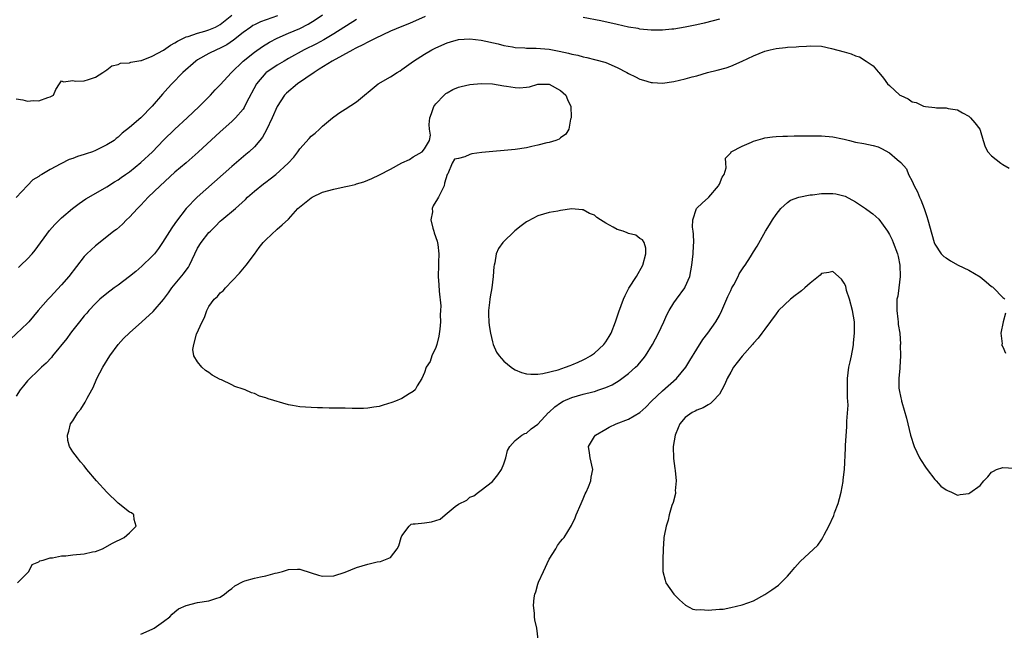
# Model space of a CAD drawing. Units: inches. Extents: x 2592000 to 2595000, y 1494000 to 1497000.
# Drawn here: x 2592568 to 2592741, y 1496115 to 1496222 of the extents above; entities that cross this region are included whole.
import ezdxf

# ---------------------------------------------------------------- set-up
doc = ezdxf.new("R2010")
doc.units = ezdxf.units.IN
doc.header["$MEASUREMENT"] = 0
doc.layers.add('LD25921494_2ft', color=192, linetype='Continuous')

msp = doc.modelspace()

# ---------------------------------------------------------------- linework, layer by layer
at = {"layer": 'LD25921494_2ft'}
for points, elevation in [([(2592627, 1496222.34), (2592623, 1496219.8), (2592621.26, 1496218.74), (2592619.95, 1496218.05), (2592617.8, 1496217), (2592615, 1496215.43), (2592614.24, 1496215), (2592613, 1496214.26), (2592612.23, 1496213.77), (2592611.09, 1496213), (2592611, 1496212.93), (2592609.36, 1496211), (2592607.58, 1496207.57), (2592607.2, 1496206.8), (2592607, 1496206.52), (2592605.67, 1496205), (2592605, 1496204.35), (2592603, 1496202.54), (2592599.08, 1496198.92), (2592596.95, 1496197.05), (2592595, 1496195.38), (2592592.37, 1496193), (2592590.3, 1496191), (2592589, 1496189.6), (2592588.4, 1496189), (2592587, 1496187.47), (2592586.46, 1496187), (2592585.76, 1496186.24), (2592584.68, 1496185.32), (2592584.24, 1496185), (2592583, 1496183.99), (2592581, 1496182.41), (2592579.44, 1496181), (2592579, 1496180.54), (2592576.26, 1496177), (2592575, 1496175.53), (2592573, 1496173.36), (2592572.64, 1496173), (2592570.89, 1496171), (2592569.21, 1496169), (2592569, 1496168.78), (2592565, 1496165)], 9842), ([(2592567, 1496208.36), (2592568.17, 1496208.17), (2592569, 1496207.91), (2592570.03, 1496208.03), (2592571, 1496207.96), (2592572.59, 1496208.59), (2592573, 1496208.7), (2592573.58, 1496209), (2592574, 1496210), (2592574.66, 1496211), (2592575, 1496211.49), (2592575.32, 1496211.32), (2592577, 1496211.58), (2592577.47, 1496211.47), (2592579, 1496211.52), (2592579.74, 1496211.74), (2592581, 1496212.18), (2592582.29, 1496213), (2592583, 1496213.47), (2592583.87, 1496214.13), (2592585, 1496214.41), (2592585.39, 1496214.61), (2592587, 1496214.68), (2592587.2, 1496214.8), (2592589, 1496215.07), (2592589.1, 1496215.1), (2592591, 1496215.84), (2592593, 1496216.94), (2592594.19, 1496217.81), (2592595, 1496218.2), (2592595.47, 1496218.53), (2592597, 1496219.25), (2592597.32, 1496219.32), (2592599, 1496219.93), (2592600.24, 1496220.24), (2592601, 1496220.48), (2592602.16, 1496221), (2592603, 1496221.45), (2592605, 1496223.1)], 9836), ([(2592613.1, 1496223), (2592610.1, 1496221.9), (2592609, 1496221.39), (2592608.75, 1496221.25), (2592608.36, 1496221), (2592607, 1496220.03), (2592605.33, 1496218.67), (2592604.13, 1496217.87), (2592603, 1496217.29), (2592602.31, 1496217), (2592601, 1496216.32), (2592599, 1496215.2), (2592598.7, 1496215), (2592596.36, 1496213), (2592594.44, 1496211), (2592593.77, 1496210.23), (2592592.83, 1496209.17), (2592591, 1496207.06), (2592589, 1496204.99), (2592587, 1496203.26), (2592585.71, 1496202.29), (2592585, 1496201.59), (2592584.65, 1496201.35), (2592584.28, 1496201), (2592583, 1496200.2), (2592581, 1496199.23), (2592580.43, 1496199), (2592579.35, 1496198.65), (2592579, 1496198.49), (2592577.82, 1496198.18), (2592577, 1496197.79), (2592576.34, 1496197.66), (2592574.86, 1496196.86), (2592573, 1496195.9), (2592571.54, 1496195), (2592571.19, 1496194.81), (2592571, 1496194.65), (2592569.94, 1496194.06), (2592568.97, 1496193.03), (2592567, 1496190.91)], 9838), ([(2592639.13, 1496222.87), (2592636.38, 1496221.62), (2592635, 1496221.08), (2592633, 1496220.25), (2592631.65, 1496219.65), (2592630.3, 1496219), (2592629.46, 1496218.54), (2592629, 1496218.35), (2592628.15, 1496217.85), (2592627, 1496217.35), (2592626.78, 1496217.22), (2592626.35, 1496217), (2592622.74, 1496215), (2592620.45, 1496213.55), (2592619.52, 1496213), (2592616.62, 1496211), (2592614.66, 1496209.34), (2592614.33, 1496209), (2592613.03, 1496207), (2592612.17, 1496205), (2592611.15, 1496202.85), (2592610.42, 1496201.58), (2592609.97, 1496201), (2592609, 1496199.86), (2592608.08, 1496199), (2592607.51, 1496198.49), (2592605, 1496196.38), (2592598.92, 1496191), (2592597, 1496189), (2592595.25, 1496186.75), (2592595, 1496186.34), (2592594.42, 1496185.58), (2592592.82, 1496183), (2592592.07, 1496181.93), (2592591.38, 1496181), (2592591, 1496180.58), (2592589.18, 1496178.82), (2592588.09, 1496177.91), (2592587, 1496177), (2592585, 1496175.49), (2592584.3, 1496175), (2592583, 1496174.01), (2592581.77, 1496173), (2592581, 1496172.27), (2592579.82, 1496171), (2592579.45, 1496170.55), (2592579, 1496170.05), (2592578.15, 1496169), (2592577, 1496167.53), (2592576.59, 1496167), (2592575.93, 1496166.07), (2592573.43, 1496163), (2592573.25, 1496162.75), (2592572.29, 1496161.71), (2592571.46, 1496161), (2592571, 1496160.57), (2592569.2, 1496158.8), (2592569, 1496158.61), (2592568.26, 1496157.74), (2592567.68, 1496157), (2592567, 1496155.88)], 9844), ([(2592567.39, 1496178.61), (2592567.83, 1496179), (2592569, 1496180.1), (2592569.84, 1496181), (2592570.36, 1496181.64), (2592572.89, 1496185.11), (2592573.83, 1496186.17), (2592575, 1496187.34), (2592576.91, 1496189), (2592578.11, 1496189.89), (2592579.31, 1496190.69), (2592579.82, 1496191), (2592583, 1496192.83), (2592584.33, 1496193.67), (2592585, 1496194.07), (2592585.53, 1496194.47), (2592586.27, 1496195), (2592587, 1496195.49), (2592589, 1496197.08), (2592591.01, 1496198.99), (2592593, 1496201.06), (2592595, 1496203), (2592597.14, 1496205), (2592599.24, 1496207), (2592601.27, 1496209), (2592602.09, 1496209.91), (2592603, 1496210.82), (2592604.98, 1496213), (2592607.04, 1496215), (2592609, 1496216.56), (2592610.42, 1496217.58), (2592611.66, 1496218.34), (2592613, 1496219.05), (2592615, 1496219.89), (2592617, 1496220.76), (2592618.49, 1496221.51), (2592619.73, 1496222.27), (2592621, 1496223.15)], 9840), ([(2592691, 1496222.39), (2592689.92, 1496222.08), (2592688.33, 1496221.67), (2592687, 1496221.37), (2592684.97, 1496220.97), (2592683, 1496220.65), (2592682.6, 1496220.6), (2592681, 1496220.45), (2592679, 1496220.44), (2592677, 1496220.64), (2592676.71, 1496220.71), (2592675, 1496221), (2592673, 1496221.46), (2592670.09, 1496222.09), (2592667, 1496222.66)], 9844), ([(2592567.21, 1496123), (2592569.25, 1496125), (2592569.79, 1496126.21), (2592571, 1496126.67), (2592571.16, 1496126.84), (2592571.78, 1496127), (2592573, 1496127.41), (2592573.39, 1496127.39), (2592575, 1496127.76), (2592575.77, 1496127.77), (2592577, 1496127.93), (2592579, 1496128.12), (2592580.47, 1496128.47), (2592581, 1496128.54), (2592582.24, 1496129), (2592584, 1496130), (2592586.07, 1496131), (2592587, 1496131.79), (2592588.17, 1496133), (2592587.82, 1496134.18), (2592587.73, 1496135), (2592587.34, 1496135.34), (2592587, 1496135.44), (2592585, 1496137.02), (2592583, 1496138.96), (2592581.14, 1496141), (2592579.47, 1496143), (2592579, 1496143.61), (2592578.32, 1496144.32), (2592577.8, 1496145), (2592577, 1496146.08), (2592576.42, 1496147), (2592576.1, 1496148.1), (2592576.02, 1496149), (2592576.27, 1496149.73), (2592576.6, 1496151), (2592577, 1496151.56), (2592577.89, 1496153), (2592578.38, 1496153.62), (2592579.17, 1496154.83), (2592579.53, 1496155.53), (2592580.33, 1496157), (2592580.56, 1496157.44), (2592581.23, 1496159), (2592582.28, 1496161), (2592583.53, 1496163), (2592584.99, 1496165.01), (2592585.94, 1496166.06), (2592587, 1496167.1), (2592589.15, 1496169), (2592591.17, 1496170.83), (2592593, 1496172.93), (2592593.86, 1496174.14), (2592594.44, 1496175), (2592596.53, 1496177.47), (2592597, 1496178.15), (2592597.36, 1496178.64), (2592597.56, 1496179), (2592598.01, 1496180.01), (2592598.49, 1496181), (2592599, 1496181.98), (2592599.61, 1496183), (2592601, 1496184.74), (2592601.24, 1496185), (2592602.14, 1496185.86), (2592603, 1496186.74), (2592603.29, 1496187), (2592605.66, 1496189), (2592607.42, 1496190.58), (2592607.82, 1496191), (2592609, 1496192.04), (2592610.63, 1496193.37), (2592611, 1496193.66), (2592611.79, 1496194.21), (2592612.79, 1496195), (2592614.95, 1496197), (2592615.94, 1496198.06), (2592616.65, 1496199), (2592617, 1496199.52), (2592618.67, 1496201.33), (2592619, 1496201.73), (2592619.71, 1496202.29), (2592620.48, 1496203), (2592621, 1496203.51), (2592622.78, 1496205), (2592623, 1496205.18), (2592624.1, 1496205.9), (2592625, 1496206.51), (2592627, 1496207.81), (2592630.86, 1496211), (2592633, 1496212.23), (2592634.2, 1496213), (2592634.71, 1496213.29), (2592635, 1496213.48), (2592637.05, 1496215), (2592639, 1496216.22), (2592640.28, 1496217), (2592641, 1496217.34), (2592643, 1496218.22), (2592643.6, 1496218.4), (2592645, 1496218.79), (2592647, 1496218.93), (2592649, 1496218.69), (2592651.99, 1496218.01), (2592653, 1496217.75), (2592654.51, 1496217.49), (2592655, 1496217.38), (2592656.69, 1496217.31), (2592657, 1496217.27), (2592658.72, 1496217.28), (2592661, 1496217.09), (2592662.75, 1496216.75), (2592664.4, 1496216.4), (2592665, 1496216.23), (2592666.03, 1496216.03), (2592667, 1496215.76), (2592667.64, 1496215.64), (2592669, 1496215.28), (2592669.23, 1496215.23), (2592670.8, 1496214.8), (2592671, 1496214.72), (2592673, 1496213.89), (2592674.71, 1496213), (2592675, 1496212.82), (2592676.22, 1496212.22), (2592677, 1496211.78), (2592677.64, 1496211.64), (2592679, 1496211.22), (2592679.22, 1496211.22), (2592681, 1496211.11), (2592683, 1496211.37), (2592685, 1496211.86), (2592686.21, 1496212.21), (2592687, 1496212.42), (2592688.92, 1496213), (2592690.6, 1496213.4), (2592692.18, 1496213.82), (2592693, 1496214.09), (2592695, 1496214.96), (2592697, 1496215.9), (2592699, 1496216.75), (2592699.95, 1496217), (2592701, 1496217.23), (2592702.64, 1496217.36), (2592703, 1496217.42), (2592704.52, 1496217.48), (2592705, 1496217.57), (2592706.37, 1496217.63), (2592707, 1496217.71), (2592709, 1496217.6), (2592710.77, 1496217.23), (2592713, 1496216.62), (2592714.26, 1496216.26), (2592715, 1496215.93), (2592715.72, 1496215.72), (2592716.89, 1496215), (2592718.13, 1496214.13), (2592719, 1496213.11), (2592719.11, 1496213), (2592719.96, 1496211.96), (2592720.66, 1496211), (2592721, 1496210.67), (2592722.83, 1496209), (2592723, 1496208.9), (2592724.31, 1496208.31), (2592725, 1496207.83), (2592725.71, 1496207.71), (2592727, 1496207.06), (2592727.06, 1496207.06), (2592727.36, 1496207), (2592729, 1496206.8), (2592729.27, 1496206.73), (2592731, 1496206.73), (2592731.35, 1496206.65), (2592733, 1496206.39), (2592733.85, 1496205.85), (2592735, 1496205.3), (2592735.31, 1496205), (2592736.08, 1496204.08), (2592736.93, 1496203), (2592737, 1496202.82), (2592737.55, 1496201), (2592737.86, 1496199.86), (2592738.34, 1496199), (2592739, 1496198.28), (2592740.63, 1496197), (2592741, 1496196.75), (2592742.09, 1496196.09)], 9846), ([(2592589, 1496113.96), (2592591, 1496114.83), (2592591.32, 1496115), (2592593, 1496116.14), (2592594.1, 1496117), (2592594.52, 1496117.48), (2592595, 1496117.85), (2592595.6, 1496118.41), (2592597, 1496119), (2592599, 1496119.49), (2592601, 1496119.8), (2592602.23, 1496120.23), (2592603, 1496120.46), (2592603.76, 1496121), (2592604.42, 1496121.58), (2592605, 1496121.97), (2592605.54, 1496122.46), (2592607, 1496123.24), (2592607.31, 1496123.31), (2592609, 1496123.83), (2592610.06, 1496124.06), (2592611, 1496124.22), (2592612.67, 1496124.67), (2592613, 1496124.73), (2592613.98, 1496125), (2592615, 1496125.34), (2592616.61, 1496125.39), (2592617, 1496125.42), (2592619, 1496124.76), (2592620.34, 1496124.34), (2592621, 1496124.16), (2592623, 1496124.24), (2592625, 1496124.88), (2592627, 1496125.68), (2592628.04, 1496125.96), (2592629, 1496126.3), (2592630.67, 1496126.67), (2592631.27, 1496126.73), (2592633, 1496127.43), (2592634.16, 1496129), (2592634.48, 1496129.52), (2592634.87, 1496131), (2592635, 1496131.27), (2592636.31, 1496133), (2592636.68, 1496133.32), (2592637, 1496133.39), (2592637.37, 1496133.37), (2592639, 1496133.57), (2592640.23, 1496133.77), (2592641, 1496134), (2592641.78, 1496134.22), (2592642.63, 1496135), (2592644.43, 1496136.43), (2592645, 1496136.83), (2592646.45, 1496137.55), (2592647, 1496138.07), (2592647.7, 1496138.3), (2592648.52, 1496139), (2592649, 1496139.3), (2592651, 1496140.87), (2592651.95, 1496142.05), (2592652.58, 1496143), (2592653, 1496143.98), (2592653.36, 1496145), (2592653.66, 1496146.34), (2592654.08, 1496147), (2592655, 1496148.08), (2592656.15, 1496149), (2592656.69, 1496149.31), (2592657, 1496149.39), (2592657.84, 1496150.16), (2592659, 1496150.95), (2592660.88, 1496153), (2592661, 1496153.09), (2592662, 1496154), (2592663, 1496154.73), (2592663.46, 1496155), (2592665, 1496155.68), (2592667, 1496156.24), (2592668.68, 1496156.68), (2592669, 1496156.75), (2592669.76, 1496157), (2592671, 1496157.46), (2592672.07, 1496157.93), (2592673.33, 1496158.67), (2592675, 1496159.91), (2592676.23, 1496161), (2592676.61, 1496161.39), (2592677.54, 1496162.46), (2592677.95, 1496163), (2592679.22, 1496165), (2592680.26, 1496167), (2592681.2, 1496169), (2592681.75, 1496170.25), (2592682.14, 1496171), (2592683, 1496172.37), (2592683.43, 1496173), (2592684.91, 1496175), (2592685, 1496175.17), (2592685.8, 1496177), (2592686, 1496178), (2592686.17, 1496179), (2592686.39, 1496181), (2592686.47, 1496182.47), (2592686.49, 1496183), (2592686.45, 1496184.45), (2592686.41, 1496185), (2592686.29, 1496185.71), (2592686.33, 1496187), (2592686.97, 1496189), (2592688, 1496190), (2592689, 1496190.85), (2592689.15, 1496191), (2592690.87, 1496193), (2592690.9, 1496193.1), (2592691, 1496193.28), (2592691.49, 1496194.51), (2592691.83, 1496195), (2592692.19, 1496196.19), (2592692.12, 1496197), (2592692.11, 1496197.89), (2592693, 1496198.83), (2592693.1, 1496199), (2592695, 1496199.99), (2592696.69, 1496200.69), (2592697, 1496200.86), (2592698.65, 1496201.35), (2592699, 1496201.43), (2592700.35, 1496201.65), (2592701, 1496201.71), (2592702.22, 1496201.78), (2592703, 1496201.77), (2592704.19, 1496201.81), (2592705, 1496201.79), (2592706.18, 1496201.82), (2592707, 1496201.81), (2592708.17, 1496201.83), (2592709, 1496201.81), (2592711, 1496201.65), (2592712.71, 1496201.29), (2592713, 1496201.24), (2592713.94, 1496201), (2592715, 1496200.71), (2592716.46, 1496200.46), (2592718.11, 1496200.11), (2592719, 1496199.86), (2592719.6, 1496199.6), (2592721, 1496198.83), (2592722.35, 1496197.65), (2592723, 1496197.11), (2592724.01, 1496196.01), (2592724.37, 1496195), (2592725, 1496193.8), (2592725.35, 1496193), (2592725.93, 1496191.93), (2592726.27, 1496191), (2592726.51, 1496190.51), (2592727.11, 1496189), (2592727.6, 1496187.6), (2592727.78, 1496187), (2592728.45, 1496184.45), (2592728.88, 1496183), (2592729, 1496182.7), (2592730.13, 1496181), (2592730.56, 1496180.56), (2592731, 1496180.29), (2592731.74, 1496179.74), (2592733.11, 1496179), (2592735, 1496178.13), (2592737, 1496176.94), (2592738.08, 1496176.08), (2592739, 1496175.27), (2592739.16, 1496175.16), (2592739.35, 1496175), (2592741, 1496173.32), (2592741.19, 1496173.19), (2592741.33, 1496173)], 9848), ([(2592659.04, 1496113), (2592658.83, 1496115), (2592658.49, 1496116.49), (2592658.41, 1496117), (2592658.38, 1496117.62), (2592658.22, 1496119), (2592658.34, 1496120.34), (2592658.46, 1496121), (2592658.61, 1496121.39), (2592659, 1496122.78), (2592659.12, 1496123.12), (2592659.97, 1496125), (2592661, 1496127.15), (2592662.16, 1496129), (2592662.45, 1496129.55), (2592663, 1496130.29), (2592663.33, 1496130.67), (2592663.64, 1496131), (2592664.93, 1496133.07), (2592665.55, 1496134.45), (2592665.75, 1496135), (2592666.66, 1496137), (2592667, 1496137.79), (2592667.34, 1496138.66), (2592667.51, 1496139), (2592667.91, 1496139.91), (2592668.31, 1496141), (2592668.37, 1496141.63), (2592668.67, 1496143), (2592668.21, 1496145), (2592668.1, 1496145.9), (2592667.93, 1496147), (2592669, 1496148.78), (2592669.15, 1496149), (2592671, 1496150.09), (2592671.58, 1496150.41), (2592672.81, 1496151), (2592675, 1496151.82), (2592676.99, 1496153.01), (2592678.03, 1496153.97), (2592679.03, 1496155), (2592681, 1496156.85), (2592683.46, 1496159), (2592685.11, 1496161), (2592685.82, 1496162.18), (2592687, 1496164.2), (2592688.09, 1496165.91), (2592688.95, 1496167), (2592690.36, 1496169), (2592691, 1496170.11), (2592691.43, 1496171), (2592692.51, 1496173.49), (2592693, 1496174.54), (2592693.22, 1496175), (2592693.53, 1496175.53), (2592694.32, 1496177), (2592694.52, 1496177.48), (2592695.29, 1496178.71), (2592695.55, 1496179), (2592696.5, 1496180.5), (2592697, 1496181.34), (2592697.64, 1496182.36), (2592699.11, 1496185), (2592699.86, 1496186.14), (2592700.35, 1496187), (2592701, 1496187.93), (2592701.84, 1496189), (2592703, 1496190.07), (2592703.52, 1496190.48), (2592705, 1496191.01), (2592707, 1496191.43), (2592707.43, 1496191.43), (2592709, 1496191.67), (2592709.63, 1496191.63), (2592711, 1496191.65), (2592711.56, 1496191.56), (2592713.16, 1496191.16), (2592715, 1496190.16), (2592716.77, 1496189), (2592717, 1496188.82), (2592718.06, 1496188.06), (2592719.1, 1496187.1), (2592720.64, 1496185), (2592721, 1496184.44), (2592721.47, 1496183.47), (2592721.68, 1496183), (2592722.4, 1496181), (2592722.52, 1496180.52), (2592722.81, 1496179), (2592722.89, 1496177), (2592722.66, 1496175), (2592722.46, 1496173.54), (2592722.32, 1496173), (2592722.28, 1496172.28), (2592722.27, 1496171), (2592722.5, 1496169.5), (2592722.53, 1496169), (2592722.54, 1496168.54), (2592722.82, 1496167), (2592722.94, 1496165.06), (2592722.91, 1496164.91), (2592722.93, 1496163), (2592722.82, 1496161), (2592722.83, 1496160.83), (2592722.65, 1496159), (2592722.67, 1496157.33), (2592722.7, 1496157), (2592723, 1496155.6), (2592723.13, 1496155.13), (2592723.14, 1496155), (2592723.18, 1496154.82), (2592724.02, 1496152.02), (2592724.23, 1496151), (2592724.69, 1496149), (2592725.33, 1496147), (2592726.32, 1496145), (2592726.57, 1496144.57), (2592727.36, 1496143.36), (2592727.62, 1496143), (2592729, 1496141.22), (2592729.24, 1496141), (2592730.06, 1496140.06), (2592731, 1496139.37), (2592731.25, 1496139.25), (2592731.93, 1496139), (2592733, 1496138.43), (2592733.45, 1496138.55), (2592735, 1496138.75), (2592735.17, 1496138.83), (2592737, 1496140.15), (2592737.66, 1496141), (2592738.34, 1496141.66), (2592739, 1496142.48), (2592739.32, 1496142.68), (2592739.9, 1496143), (2592741, 1496143.31), (2592743, 1496143.23)], 9850), ([(2592741.47, 1496170.53), (2592741.04, 1496169), (2592740.64, 1496167), (2592740.85, 1496165.15), (2592740.83, 1496165), (2592740.84, 1496164.84), (2592741, 1496164.58), (2592741.46, 1496163.46)], 9848)]:
    msp.add_lwpolyline(points, dxfattribs=dict(at, elevation=elevation))
for points, elevation in [([(2592600.22, 1496169.78), (2592600.6, 1496171), (2592601, 1496171.73), (2592601.94, 1496173), (2592602.52, 1496173.48), (2592603, 1496174.1), (2592603.51, 1496174.49), (2592603.93, 1496175), (2592606.38, 1496177.62), (2592607.53, 1496179), (2592609, 1496180.94), (2592609.87, 1496182.13), (2592610.56, 1496183), (2592611, 1496183.47), (2592613, 1496185.33), (2592613.89, 1496186.11), (2592615, 1496187.12), (2592616.69, 1496189), (2592619, 1496190.9), (2592619.17, 1496191), (2592621, 1496191.86), (2592623, 1496192.43), (2592624.82, 1496192.82), (2592625.73, 1496193), (2592626.76, 1496193.24), (2592627, 1496193.34), (2592628.31, 1496193.69), (2592629, 1496194), (2592629.74, 1496194.26), (2592631.08, 1496194.92), (2592633, 1496195.94), (2592635, 1496197.05), (2592636.34, 1496197.66), (2592637, 1496198.09), (2592638.59, 1496199), (2592639, 1496199.51), (2592639.87, 1496201), (2592640.09, 1496201.91), (2592639.88, 1496203), (2592639.8, 1496203.8), (2592639.95, 1496205), (2592640.23, 1496205.77), (2592640.63, 1496207), (2592641, 1496207.46), (2592642.45, 1496209), (2592642.75, 1496209.25), (2592643, 1496209.41), (2592644.03, 1496209.97), (2592645, 1496210.41), (2592645.49, 1496210.51), (2592647, 1496210.88), (2592649, 1496211.05), (2592650.98, 1496210.98), (2592653, 1496210.65), (2592653.44, 1496210.56), (2592655, 1496210.31), (2592655.73, 1496210.27), (2592657, 1496210.38), (2592657.55, 1496210.45), (2592659, 1496210.92), (2592661, 1496210.92), (2592663, 1496209.82), (2592663.95, 1496209), (2592664.21, 1496208.21), (2592664.81, 1496207), (2592664.89, 1496205.11), (2592664.86, 1496205), (2592664.76, 1496204.76), (2592664.46, 1496203), (2592663.9, 1496202.1), (2592663, 1496201.47), (2592662.75, 1496201.25), (2592662.19, 1496201), (2592661, 1496200.65), (2592660.56, 1496200.56), (2592659, 1496200.14), (2592657.93, 1496199.93), (2592657, 1496199.72), (2592655, 1496199.43), (2592649.13, 1496198.87), (2592647.38, 1496198.62), (2592647, 1496198.51), (2592646.12, 1496198.12), (2592645, 1496197.83), (2592644.3, 1496197.7), (2592643.9, 1496197), (2592643.12, 1496195.12), (2592643.03, 1496194.97), (2592642.53, 1496193.46), (2592642.46, 1496193), (2592641.49, 1496191), (2592641.28, 1496190.72), (2592640.52, 1496189.48), (2592640.35, 1496189), (2592640.4, 1496188.4), (2592640.14, 1496187), (2592640.48, 1496185.52), (2592640.66, 1496185), (2592640.73, 1496184.73), (2592641.24, 1496183.24), (2592641.36, 1496182.64), (2592641.55, 1496181), (2592641.45, 1496179.45), (2592641.46, 1496179), (2592641.41, 1496177), (2592641.52, 1496175.52), (2592641.58, 1496174.43), (2592641.86, 1496171.86), (2592641.85, 1496171), (2592641.76, 1496170.24), (2592641.82, 1496169), (2592641.72, 1496167.72), (2592641.51, 1496166.49), (2592641.16, 1496165), (2592641, 1496164.5), (2592640.29, 1496163), (2592639.98, 1496162.02), (2592639.29, 1496161), (2592639, 1496160.08), (2592638.51, 1496159), (2592637.71, 1496157.71), (2592637.35, 1496157), (2592637, 1496156.7), (2592636.32, 1496156.32), (2592635, 1496155.49), (2592633.91, 1496155), (2592633.24, 1496154.76), (2592631.7, 1496154.3), (2592631, 1496154.1), (2592630.06, 1496153.94), (2592629, 1496153.8), (2592628.25, 1496153.75), (2592626.27, 1496153.73), (2592625, 1496153.77), (2592624.24, 1496153.76), (2592623, 1496153.81), (2592622.21, 1496153.79), (2592621, 1496153.86), (2592620.15, 1496153.85), (2592619, 1496153.91), (2592617, 1496154.05), (2592615.72, 1496154.28), (2592615, 1496154.37), (2592611.43, 1496155.43), (2592611, 1496155.63), (2592609.93, 1496155.93), (2592609, 1496156.37), (2592608.5, 1496156.5), (2592607.37, 1496157), (2592607, 1496157.15), (2592605.58, 1496157.58), (2592605, 1496157.9), (2592603.23, 1496158.77), (2592603, 1496158.85), (2592601.58, 1496159.58), (2592601, 1496160.09), (2592600.41, 1496160.41), (2592599.76, 1496161), (2592599, 1496161.96), (2592598.34, 1496163), (2592598.14, 1496164.14), (2592598.31, 1496165), (2592598.82, 1496166.82), (2592599.79, 1496169)], 9848), ([(2592654.96, 1496185.04), (2592652.8, 1496183), (2592652.03, 1496181.97), (2592651.63, 1496181), (2592651.39, 1496179.39), (2592651.27, 1496179), (2592651.22, 1496178.78), (2592651.13, 1496177), (2592650.87, 1496175), (2592650.57, 1496173.43), (2592650.5, 1496173), (2592650.45, 1496172.45), (2592650.28, 1496171), (2592650.3, 1496170.3), (2592650.37, 1496169), (2592650.38, 1496168.38), (2592650.63, 1496167), (2592651, 1496165.49), (2592651.14, 1496165), (2592651.68, 1496163.68), (2592652.2, 1496163), (2592653, 1496162.1), (2592654.3, 1496161), (2592654.71, 1496160.71), (2592655, 1496160.57), (2592656.09, 1496160.09), (2592657, 1496159.85), (2592657.76, 1496159.76), (2592659, 1496159.78), (2592659.88, 1496159.88), (2592662.55, 1496160.55), (2592663.87, 1496161), (2592664.68, 1496161.32), (2592665, 1496161.41), (2592666.08, 1496161.92), (2592667, 1496162.29), (2592667.47, 1496162.54), (2592668.28, 1496163), (2592669, 1496163.49), (2592670.65, 1496165), (2592671, 1496165.5), (2592671.58, 1496166.42), (2592671.9, 1496167), (2592672.7, 1496169), (2592673.25, 1496170.75), (2592674.07, 1496173), (2592674.37, 1496173.63), (2592675.06, 1496174.94), (2592676.4, 1496177), (2592677.49, 1496179), (2592678.05, 1496181), (2592678.01, 1496182.01), (2592677.73, 1496183), (2592677.46, 1496183.46), (2592677, 1496183.69), (2592676.27, 1496184.27), (2592675, 1496184.57), (2592674.73, 1496184.73), (2592674.02, 1496185), (2592673, 1496185.31), (2592672.28, 1496185.72), (2592671, 1496186.39), (2592670.03, 1496187), (2592669.42, 1496187.42), (2592669, 1496187.82), (2592668.12, 1496188.12), (2592667, 1496188.79), (2592666.78, 1496188.78), (2592665, 1496188.94), (2592663, 1496188.64), (2592662.53, 1496188.53), (2592661, 1496188.27), (2592659, 1496187.72), (2592657.21, 1496186.79), (2592657, 1496186.66), (2592656.05, 1496185.95)], 9846), ([(2592681.07, 1496129), (2592681.03, 1496127.03), (2592681.03, 1496125), (2592681.43, 1496123.43), (2592681.55, 1496123), (2592682.98, 1496121), (2592683.97, 1496119.97), (2592685.03, 1496119.03), (2592686.35, 1496118.35), (2592687, 1496118.24), (2592687.73, 1496118.27), (2592689, 1496118.14), (2592691, 1496118.32), (2592691.66, 1496118.34), (2592693, 1496118.62), (2592695, 1496119.1), (2592697, 1496119.82), (2592699, 1496120.9), (2592700.26, 1496121.74), (2592701.41, 1496122.59), (2592703, 1496124.19), (2592703.71, 1496125), (2592704.3, 1496125.7), (2592705.27, 1496126.73), (2592708.38, 1496129.62), (2592709, 1496130.56), (2592709.26, 1496131), (2592709.47, 1496131.47), (2592710.31, 1496133), (2592711.16, 1496134.84), (2592711.32, 1496135.32), (2592711.96, 1496137), (2592712.16, 1496137.84), (2592712.47, 1496139), (2592712.83, 1496140.83), (2592712.85, 1496141.15), (2592713.06, 1496143), (2592713.27, 1496146.73), (2592713.26, 1496147.26), (2592713.49, 1496150.51), (2592713.51, 1496151.51), (2592713.69, 1496154.31), (2592713.67, 1496155), (2592713.59, 1496155.59), (2592713.6, 1496158.4), (2592713.57, 1496159), (2592713.83, 1496161), (2592714.04, 1496161.96), (2592714.31, 1496163), (2592714.62, 1496164.62), (2592714.68, 1496165), (2592714.68, 1496165.32), (2592714.84, 1496167), (2592714.82, 1496168.82), (2592714.81, 1496169), (2592714.48, 1496171), (2592713.95, 1496173), (2592713.44, 1496174.56), (2592713.29, 1496175.29), (2592713, 1496175.83), (2592712.55, 1496176.55), (2592711, 1496177.87), (2592710.3, 1496177.7), (2592709, 1496177.51), (2592708.76, 1496177.24), (2592708.51, 1496177), (2592707, 1496175.84), (2592706.1, 1496175), (2592705.51, 1496174.49), (2592705, 1496174.15), (2592704.37, 1496173.63), (2592703.55, 1496173), (2592701.43, 1496171), (2592701, 1496170.44), (2592699, 1496167.73), (2592698.51, 1496167), (2592697.87, 1496166.13), (2592697, 1496165.23), (2592696.84, 1496165), (2592695, 1496162.95), (2592694.16, 1496161.84), (2592693.5, 1496161), (2592693, 1496160.16), (2592692.4, 1496159), (2592691.98, 1496158.02), (2592691.44, 1496157), (2592691, 1496156.27), (2592689.85, 1496155), (2592689.41, 1496154.59), (2592689, 1496154.37), (2592688.16, 1496153.84), (2592687, 1496153.41), (2592686.75, 1496153.25), (2592686.2, 1496153), (2592685, 1496152.16), (2592684.02, 1496151), (2592683.71, 1496150.29), (2592683.21, 1496149), (2592682.87, 1496147), (2592682.91, 1496144.91), (2592683.16, 1496143.16), (2592683.23, 1496142.77), (2592683.38, 1496141), (2592683.23, 1496139.23), (2592683.26, 1496139), (2592683.24, 1496138.76), (2592682.84, 1496137.16), (2592682.65, 1496136.65), (2592682.16, 1496135), (2592681.96, 1496134.04), (2592681.61, 1496133), (2592681.25, 1496131.25), (2592681.22, 1496131), (2592681.22, 1496130.78)], 9852)]:
    msp.add_lwpolyline(points, close=True, dxfattribs=dict(at, elevation=elevation))

doc.saveas('drawing.dxf')
